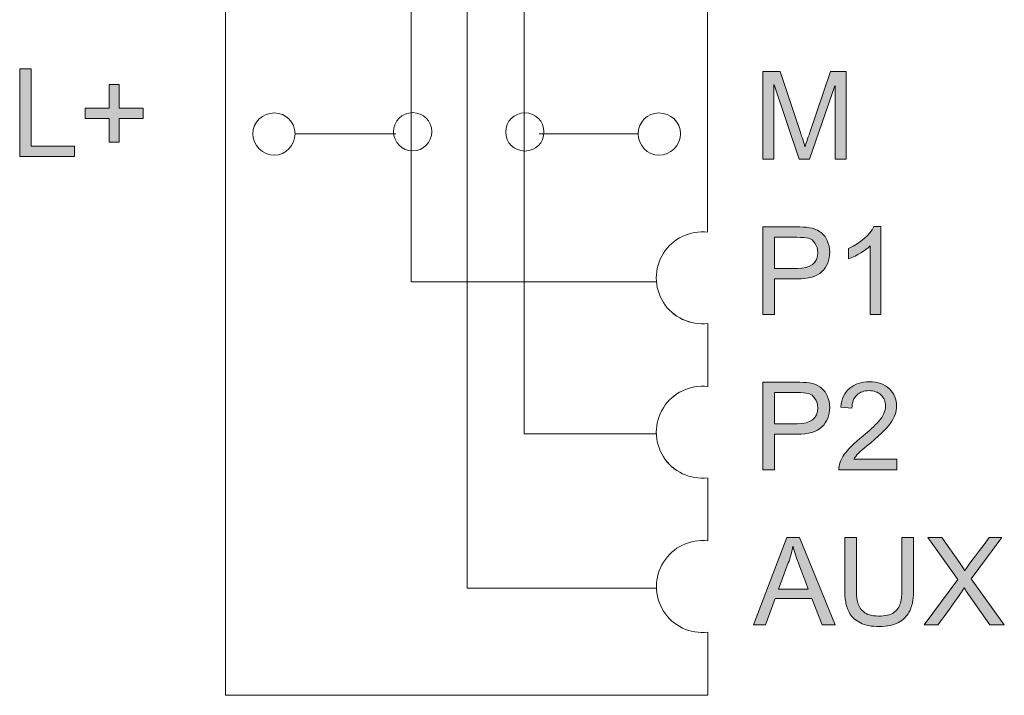
# Model space of a CAD drawing. Units: inches. Extents: x 30 to 177, y -159 to -38.
# Drawn here: x 31 to 53, y -139 to -123 of the extents above; entities that cross this region are included whole.
import ezdxf

# ---------------------------------------------------------------- set-up
doc = ezdxf.new("R2010")
doc.units = ezdxf.units.IN
doc.header["$MEASUREMENT"] = 0
doc.layers.add('GRAPHIC', color=7, linetype='Continuous')
doc.layers.add('TEXT_NEUTRAL', color=7, linetype='Continuous')

# ---------------------------------------------------------------- blocks, each defined once
blk = doc.blocks.new('block 91')
at = {"layer": 'TEXT_NEUTRAL', "true_color": 0x1b1b19}
h = blk.add_hatch(color=250, dxfattribs=at)
h.dxf.hatch_style = 2
h.paths.add_polyline_path([(31.872, -126.375), (30.608, -126.375), (30.608, -124.355), (30.875, -124.355), (30.875, -126.136), (31.872, -126.136)])
h = blk.add_hatch(color=250, dxfattribs=at)
h.dxf.hatch_style = 2
h.paths.add_polyline_path([(33.458, -125.495), (32.905, -125.495), (32.905, -126.047), (32.674, -126.047), (32.674, -125.495), (32.121, -125.495), (32.121, -125.263), (32.674, -125.263), (32.674, -124.711), (32.905, -124.711), (32.905, -125.263), (33.458, -125.263)])
at = {"layer": 'TEXT_NEUTRAL', "lineweight": 0}
for points in [[(31.872, -126.375), (30.608, -126.375), (30.608, -124.355), (30.875, -124.355), (30.875, -126.136), (31.872, -126.136), (31.872, -126.375)], [(33.458, -125.495), (32.905, -125.495), (32.905, -126.047), (32.674, -126.047), (32.674, -125.495), (32.121, -125.495), (32.121, -125.263), (32.674, -125.263), (32.674, -124.711), (32.905, -124.711), (32.905, -125.263), (33.458, -125.263), (33.458, -125.495)]]:
    blk.add_lwpolyline(points, dxfattribs=at)
blk = doc.blocks.new('block 97')
at = {"layer": 'TEXT_NEUTRAL', "true_color": 0x1b1b19}
h = blk.add_hatch(color=250, dxfattribs=at)
h.dxf.hatch_style = 2
edge = h.paths.add_edge_path()
edge.add_spline(control_points=[(49.669, -126.435), (49.669, -126.435), (49.416, -126.435), (49.416, -126.435), (49.416, -126.435), (49.416, -124.744), (49.416, -124.744), (49.416, -124.744), (49.41, -124.744), (49.41, -124.744), (49.41, -124.744), (48.829, -126.435), (48.829, -126.435), (48.829, -126.435), (48.589, -126.435), (48.589, -126.435), (48.589, -126.435), (48.01, -124.717), (48.01, -124.717), (48.01, -124.717), (48.002, -124.717), (48.002, -124.717), (48.002, -124.717), (48.002, -126.435), (48.002, -126.435), (48.002, -126.435), (47.749, -126.435), (47.749, -126.435), (47.749, -126.435), (47.749, -124.415), (47.749, -124.415), (47.749, -124.415), (48.148, -124.415), (48.148, -124.415), (48.148, -124.415), (48.626, -125.846), (48.626, -125.846), (48.68, -126.005), (48.71, -126.104), (48.719, -126.145), (48.719, -126.145), (48.724, -126.145), (48.724, -126.145), (48.749, -126.067), (48.785, -125.959), (48.832, -125.821), (48.832, -125.821), (49.314, -124.415), (49.314, -124.415), (49.314, -124.415), (49.669, -124.415), (49.669, -124.415), (49.669, -124.415), (49.669, -126.435), (49.669, -126.435)], knot_values=[0, 0, 0, 0, 1, 1, 1, 2, 2, 2, 3, 3, 3, 4, 4, 4, 5, 5, 5, 6, 6, 6, 7, 7, 7, 8, 8, 8, 9, 9, 9, 10, 10, 10, 11, 11, 11, 12, 12, 12, 13, 13, 13, 14, 14, 14, 15, 15, 15, 16, 16, 16, 17, 17, 17, 18, 18, 18, 18], degree=3, periodic=1)
at = {"layer": 'TEXT_NEUTRAL', "lineweight": 0}
blk.add_open_spline([(49.669, -126.435), (49.669, -126.435), (49.416, -126.435), (49.416, -126.435), (49.416, -126.435), (49.416, -124.744), (49.416, -124.744), (49.416, -124.744), (49.41, -124.744), (49.41, -124.744), (49.41, -124.744), (48.829, -126.435), (48.829, -126.435), (48.829, -126.435), (48.589, -126.435), (48.589, -126.435), (48.589, -126.435), (48.01, -124.717), (48.01, -124.717), (48.01, -124.717), (48.002, -124.717), (48.002, -124.717), (48.002, -124.717), (48.002, -126.435), (48.002, -126.435), (48.002, -126.435), (47.749, -126.435), (47.749, -126.435), (47.749, -126.435), (47.749, -124.415), (47.749, -124.415), (47.749, -124.415), (48.148, -124.415), (48.148, -124.415), (48.148, -124.415), (48.626, -125.846), (48.626, -125.846), (48.68, -126.005), (48.71, -126.104), (48.719, -126.145), (48.719, -126.145), (48.724, -126.145), (48.724, -126.145), (48.749, -126.067), (48.785, -125.959), (48.832, -125.821), (48.832, -125.821), (49.314, -124.415), (49.314, -124.415), (49.314, -124.415), (49.669, -124.415), (49.669, -124.415), (49.669, -124.415), (49.669, -126.435), (49.669, -126.435)], degree=3, knots=[0, 0, 0, 0, 1, 1, 1, 2, 2, 2, 3, 3, 3, 4, 4, 4, 5, 5, 5, 6, 6, 6, 7, 7, 7, 8, 8, 8, 9, 9, 9, 10, 10, 10, 11, 11, 11, 12, 12, 12, 13, 13, 13, 14, 14, 14, 15, 15, 15, 16, 16, 16, 17, 17, 17, 18, 18, 18, 18], dxfattribs=at)
blk = doc.blocks.new('block 98')
at = {"layer": 'TEXT_NEUTRAL', "true_color": 0x1b1b19}
h = blk.add_hatch(color=250, dxfattribs=at)
h.dxf.hatch_style = 2
edge = h.paths.add_edge_path()
edge.add_spline(control_points=[(47.751, -127.999), (47.751, -127.999), (48.513, -127.999), (48.513, -127.999), (48.634, -127.999), (48.737, -128.005), (48.824, -128.017), (48.911, -128.028), (48.991, -128.059), (49.066, -128.11), (49.14, -128.16), (49.197, -128.227), (49.235, -128.314), (49.273, -128.399), (49.292, -128.489), (49.292, -128.583), (49.292, -128.769), (49.232, -128.919), (49.112, -129.032), (48.992, -129.144), (48.8, -129.2), (48.535, -129.2), (48.535, -129.2), (48.019, -129.2), (48.019, -129.2), (48.019, -129.2), (48.019, -130.019), (48.019, -130.019), (48.019, -130.019), (47.751, -130.019), (47.751, -130.019), (47.751, -130.019), (47.751, -127.999), (47.751, -127.999)], knot_values=[0, 0, 0, 0, 1, 1, 1, 2, 2, 2, 3, 3, 3, 4, 4, 4, 5, 5, 5, 6, 6, 6, 7, 7, 7, 8, 8, 8, 9, 9, 9, 10, 10, 10, 11, 11, 11, 11], degree=3, periodic=1)
edge = h.paths.add_edge_path()
edge.add_spline(control_points=[(48.019, -128.961), (48.019, -128.961), (48.538, -128.961), (48.538, -128.961), (48.856, -128.961), (49.015, -128.837), (49.015, -128.591), (49.015, -128.51), (48.994, -128.439), (48.953, -128.377), (48.912, -128.315), (48.861, -128.276), (48.801, -128.261), (48.741, -128.246), (48.651, -128.239), (48.533, -128.239), (48.533, -128.239), (48.019, -128.239), (48.019, -128.239), (48.019, -128.239), (48.019, -128.961), (48.019, -128.961)], knot_values=[0, 0, 0, 0, 1, 1, 1, 2, 2, 2, 3, 3, 3, 4, 4, 4, 5, 5, 5, 6, 6, 6, 7, 7, 7, 7], degree=3, periodic=1)
h = blk.add_hatch(color=250, dxfattribs=at)
h.dxf.hatch_style = 2
edge = h.paths.add_edge_path()
edge.add_spline(control_points=[(50.474, -130.019), (50.474, -130.019), (50.226, -130.019), (50.226, -130.019), (50.226, -130.019), (50.226, -128.438), (50.226, -128.438), (50.102, -128.556), (49.936, -128.655), (49.729, -128.737), (49.729, -128.737), (49.729, -128.498), (49.729, -128.498), (50.015, -128.36), (50.209, -128.191), (50.313, -127.989), (50.313, -127.989), (50.474, -127.989), (50.474, -127.989), (50.474, -127.989), (50.474, -130.019), (50.474, -130.019)], knot_values=[0, 0, 0, 0, 1, 1, 1, 2, 2, 2, 3, 3, 3, 4, 4, 4, 5, 5, 5, 6, 6, 6, 7, 7, 7, 7], degree=3, periodic=1)
at = {"layer": 'TEXT_NEUTRAL', "lineweight": 0}
for points, knots in [([(47.751, -127.999), (47.751, -127.999), (48.513, -127.999), (48.513, -127.999), (48.634, -127.999), (48.737, -128.005), (48.824, -128.017), (48.911, -128.028), (48.991, -128.059), (49.066, -128.11), (49.14, -128.16), (49.197, -128.227), (49.235, -128.314), (49.273, -128.399), (49.292, -128.489), (49.292, -128.583), (49.292, -128.769), (49.232, -128.919), (49.112, -129.032), (48.992, -129.144), (48.8, -129.2), (48.535, -129.2), (48.535, -129.2), (48.019, -129.2), (48.019, -129.2), (48.019, -129.2), (48.019, -130.019), (48.019, -130.019), (48.019, -130.019), (47.751, -130.019), (47.751, -130.019), (47.751, -130.019), (47.751, -127.999), (47.751, -127.999)], [0, 0, 0, 0, 1, 1, 1, 2, 2, 2, 3, 3, 3, 4, 4, 4, 5, 5, 5, 6, 6, 6, 7, 7, 7, 8, 8, 8, 9, 9, 9, 10, 10, 10, 11, 11, 11, 11]), ([(50.474, -130.019), (50.474, -130.019), (50.226, -130.019), (50.226, -130.019), (50.226, -130.019), (50.226, -128.438), (50.226, -128.438), (50.102, -128.556), (49.936, -128.655), (49.729, -128.737), (49.729, -128.737), (49.729, -128.498), (49.729, -128.498), (50.015, -128.36), (50.209, -128.191), (50.313, -127.989), (50.313, -127.989), (50.474, -127.989), (50.474, -127.989), (50.474, -127.989), (50.474, -130.019), (50.474, -130.019)], [0, 0, 0, 0, 1, 1, 1, 2, 2, 2, 3, 3, 3, 4, 4, 4, 5, 5, 5, 6, 6, 6, 7, 7, 7, 7]), ([(48.019, -128.961), (48.019, -128.961), (48.538, -128.961), (48.538, -128.961), (48.856, -128.961), (49.015, -128.837), (49.015, -128.591), (49.015, -128.51), (48.994, -128.439), (48.953, -128.377), (48.912, -128.315), (48.861, -128.276), (48.801, -128.261), (48.741, -128.246), (48.651, -128.239), (48.533, -128.239), (48.533, -128.239), (48.019, -128.239), (48.019, -128.239), (48.019, -128.239), (48.019, -128.961), (48.019, -128.961)], [0, 0, 0, 0, 1, 1, 1, 2, 2, 2, 3, 3, 3, 4, 4, 4, 5, 5, 5, 6, 6, 6, 7, 7, 7, 7])]:
    blk.add_open_spline(points, degree=3, knots=knots, dxfattribs=at)
blk = doc.blocks.new('block 99')
at = {"layer": 'TEXT_NEUTRAL', "true_color": 0x1b1b19}
h = blk.add_hatch(color=250, dxfattribs=at)
h.dxf.hatch_style = 2
edge = h.paths.add_edge_path()
edge.add_spline(control_points=[(47.751, -131.582), (47.751, -131.582), (48.513, -131.582), (48.513, -131.582), (48.634, -131.582), (48.737, -131.589), (48.824, -131.6), (48.911, -131.612), (48.991, -131.643), (49.066, -131.693), (49.14, -131.744), (49.197, -131.811), (49.235, -131.897), (49.273, -131.983), (49.292, -132.073), (49.292, -132.167), (49.292, -132.353), (49.232, -132.503), (49.112, -132.615), (48.992, -132.728), (48.8, -132.784), (48.535, -132.784), (48.535, -132.784), (48.019, -132.784), (48.019, -132.784), (48.019, -132.784), (48.019, -133.603), (48.019, -133.603), (48.019, -133.603), (47.751, -133.603), (47.751, -133.603), (47.751, -133.603), (47.751, -131.582), (47.751, -131.582)], knot_values=[0, 0, 0, 0, 1, 1, 1, 2, 2, 2, 3, 3, 3, 4, 4, 4, 5, 5, 5, 6, 6, 6, 7, 7, 7, 8, 8, 8, 9, 9, 9, 10, 10, 10, 11, 11, 11, 11], degree=3, periodic=1)
edge = h.paths.add_edge_path()
edge.add_spline(control_points=[(48.019, -132.544), (48.019, -132.544), (48.538, -132.544), (48.538, -132.544), (48.856, -132.544), (49.015, -132.421), (49.015, -132.175), (49.015, -132.094), (48.994, -132.023), (48.953, -131.961), (48.912, -131.899), (48.861, -131.86), (48.801, -131.845), (48.741, -131.83), (48.651, -131.822), (48.533, -131.822), (48.533, -131.822), (48.019, -131.822), (48.019, -131.822), (48.019, -131.822), (48.019, -132.544), (48.019, -132.544)], knot_values=[0, 0, 0, 0, 1, 1, 1, 2, 2, 2, 3, 3, 3, 4, 4, 4, 5, 5, 5, 6, 6, 6, 7, 7, 7, 7], degree=3, periodic=1)
h = blk.add_hatch(color=250, dxfattribs=at)
h.dxf.hatch_style = 2
edge = h.paths.add_edge_path()
edge.add_spline(control_points=[(50.841, -133.603), (50.841, -133.603), (49.503, -133.603), (49.503, -133.603), (49.503, -133.489), (49.543, -133.373), (49.622, -133.257), (49.701, -133.14), (49.85, -132.994), (50.068, -132.818), (50.201, -132.712), (50.32, -132.6), (50.425, -132.483), (50.529, -132.366), (50.582, -132.248), (50.582, -132.129), (50.582, -132.027), (50.546, -131.943), (50.474, -131.877), (50.401, -131.81), (50.31, -131.777), (50.2, -131.777), (50.089, -131.777), (49.996, -131.811), (49.92, -131.879), (49.845, -131.948), (49.807, -132.05), (49.806, -132.186), (49.806, -132.186), (49.551, -132.157), (49.551, -132.157), (49.567, -131.968), (49.634, -131.823), (49.753, -131.723), (49.872, -131.623), (50.023, -131.573), (50.206, -131.573), (50.404, -131.573), (50.558, -131.628), (50.669, -131.737), (50.78, -131.847), (50.835, -131.98), (50.835, -132.135), (50.835, -132.264), (50.789, -132.396), (50.695, -132.528), (50.602, -132.661), (50.416, -132.839), (50.138, -133.061), (49.992, -133.178), (49.895, -133.278), (49.847, -133.363), (49.847, -133.363), (50.841, -133.363), (50.841, -133.363), (50.841, -133.363), (50.841, -133.603), (50.841, -133.603)], knot_values=[0, 0, 0, 0, 1, 1, 1, 2, 2, 2, 3, 3, 3, 4, 4, 4, 5, 5, 5, 6, 6, 6, 7, 7, 7, 8, 8, 8, 9, 9, 9, 10, 10, 10, 11, 11, 11, 12, 12, 12, 13, 13, 13, 14, 14, 14, 15, 15, 15, 16, 16, 16, 17, 17, 17, 18, 18, 18, 19, 19, 19, 19], degree=3, periodic=1)
at = {"layer": 'TEXT_NEUTRAL', "lineweight": 0}
for points, knots in [([(47.751, -131.582), (47.751, -131.582), (48.513, -131.582), (48.513, -131.582), (48.634, -131.582), (48.737, -131.589), (48.824, -131.6), (48.911, -131.612), (48.991, -131.643), (49.066, -131.693), (49.14, -131.744), (49.197, -131.811), (49.235, -131.897), (49.273, -131.983), (49.292, -132.073), (49.292, -132.167), (49.292, -132.353), (49.232, -132.503), (49.112, -132.615), (48.992, -132.728), (48.8, -132.784), (48.535, -132.784), (48.535, -132.784), (48.019, -132.784), (48.019, -132.784), (48.019, -132.784), (48.019, -133.603), (48.019, -133.603), (48.019, -133.603), (47.751, -133.603), (47.751, -133.603), (47.751, -133.603), (47.751, -131.582), (47.751, -131.582)], [0, 0, 0, 0, 1, 1, 1, 2, 2, 2, 3, 3, 3, 4, 4, 4, 5, 5, 5, 6, 6, 6, 7, 7, 7, 8, 8, 8, 9, 9, 9, 10, 10, 10, 11, 11, 11, 11]), ([(50.841, -133.603), (50.841, -133.603), (49.503, -133.603), (49.503, -133.603), (49.503, -133.489), (49.543, -133.373), (49.622, -133.257), (49.701, -133.14), (49.85, -132.994), (50.068, -132.818), (50.201, -132.712), (50.32, -132.6), (50.425, -132.483), (50.529, -132.366), (50.582, -132.248), (50.582, -132.129), (50.582, -132.027), (50.546, -131.943), (50.474, -131.877), (50.401, -131.81), (50.31, -131.777), (50.2, -131.777), (50.089, -131.777), (49.996, -131.811), (49.92, -131.879), (49.845, -131.948), (49.807, -132.05), (49.806, -132.186), (49.806, -132.186), (49.551, -132.157), (49.551, -132.157), (49.567, -131.968), (49.634, -131.823), (49.753, -131.723), (49.872, -131.623), (50.023, -131.573), (50.206, -131.573), (50.404, -131.573), (50.558, -131.628), (50.669, -131.737), (50.78, -131.847), (50.835, -131.98), (50.835, -132.135), (50.835, -132.264), (50.789, -132.396), (50.695, -132.528), (50.602, -132.661), (50.416, -132.839), (50.138, -133.061), (49.992, -133.178), (49.895, -133.278), (49.847, -133.363), (49.847, -133.363), (50.841, -133.363), (50.841, -133.363), (50.841, -133.363), (50.841, -133.603), (50.841, -133.603)], [0, 0, 0, 0, 1, 1, 1, 2, 2, 2, 3, 3, 3, 4, 4, 4, 5, 5, 5, 6, 6, 6, 7, 7, 7, 8, 8, 8, 9, 9, 9, 10, 10, 10, 11, 11, 11, 12, 12, 12, 13, 13, 13, 14, 14, 14, 15, 15, 15, 16, 16, 16, 17, 17, 17, 18, 18, 18, 19, 19, 19, 19]), ([(48.019, -132.544), (48.019, -132.544), (48.538, -132.544), (48.538, -132.544), (48.856, -132.544), (49.015, -132.421), (49.015, -132.175), (49.015, -132.094), (48.994, -132.023), (48.953, -131.961), (48.912, -131.899), (48.861, -131.86), (48.801, -131.845), (48.741, -131.83), (48.651, -131.822), (48.533, -131.822), (48.533, -131.822), (48.019, -131.822), (48.019, -131.822), (48.019, -131.822), (48.019, -132.544), (48.019, -132.544)], [0, 0, 0, 0, 1, 1, 1, 2, 2, 2, 3, 3, 3, 4, 4, 4, 5, 5, 5, 6, 6, 6, 7, 7, 7, 7])]:
    blk.add_open_spline(points, degree=3, knots=knots, dxfattribs=at)
blk = doc.blocks.new('block 100')
at = {"layer": 'TEXT_NEUTRAL', "true_color": 0x1b1b19}
h = blk.add_hatch(color=250, dxfattribs=at)
h.dxf.hatch_style = 2
h.paths.add_polyline_path([(49.419, -137.186), (49.117, -137.186), (48.88, -136.572), (48.037, -136.572), (47.813, -137.186), (47.531, -137.186), (48.307, -135.166), (48.595, -135.166)])
edge = h.paths.add_edge_path()
edge.add_spline(control_points=[(48.799, -136.36), (48.633, -135.922), (48.54, -135.674), (48.519, -135.615), (48.498, -135.556), (48.474, -135.476), (48.449, -135.377), (48.449, -135.377), (48.442, -135.377), (48.442, -135.377), (48.416, -135.513), (48.382, -135.639), (48.338, -135.755), (48.338, -135.755), (48.112, -136.36), (48.112, -136.36), (48.112, -136.36), (48.799, -136.36), (48.799, -136.36)], knot_values=[0, 0, 0, 0, 1, 1, 1, 2, 2, 2, 3, 3, 3, 4, 4, 4, 5, 5, 5, 6, 6, 6, 6], degree=3, periodic=1)
h = blk.add_hatch(color=250, dxfattribs=at)
h.dxf.hatch_style = 2
edge = h.paths.add_edge_path()
edge.add_spline(control_points=[(51.228, -136.335), (51.228, -136.439), (51.222, -136.535), (51.211, -136.623), (51.199, -136.711), (51.169, -136.802), (51.12, -136.895), (51.071, -136.988), (50.991, -137.066), (50.88, -137.128), (50.769, -137.19), (50.622, -137.221), (50.437, -137.221), (50.257, -137.221), (50.112, -137.193), (50.002, -137.138), (49.891, -137.083), (49.811, -137.012), (49.759, -136.925), (49.708, -136.837), (49.675, -136.747), (49.661, -136.652), (49.646, -136.557), (49.639, -136.452), (49.639, -136.335), (49.639, -136.335), (49.639, -135.166), (49.639, -135.166), (49.639, -135.166), (49.907, -135.166), (49.907, -135.166), (49.907, -135.166), (49.907, -136.331), (49.907, -136.331), (49.907, -136.452), (49.915, -136.557), (49.933, -136.644), (49.95, -136.732), (49.996, -136.81), (50.071, -136.878), (50.145, -136.946), (50.26, -136.98), (50.415, -136.98), (50.572, -136.98), (50.69, -136.953), (50.769, -136.898), (50.848, -136.844), (50.9, -136.772), (50.924, -136.681), (50.947, -136.591), (50.959, -136.474), (50.959, -136.331), (50.959, -136.331), (50.959, -135.166), (50.959, -135.166), (50.959, -135.166), (51.228, -135.166), (51.228, -135.166), (51.228, -135.166), (51.228, -136.335), (51.228, -136.335)], knot_values=[0, 0, 0, 0, 1, 1, 1, 2, 2, 2, 3, 3, 3, 4, 4, 4, 5, 5, 5, 6, 6, 6, 7, 7, 7, 8, 8, 8, 9, 9, 9, 10, 10, 10, 11, 11, 11, 12, 12, 12, 13, 13, 13, 14, 14, 14, 15, 15, 15, 16, 16, 16, 17, 17, 17, 18, 18, 18, 19, 19, 19, 20, 20, 20, 20], degree=3, periodic=1)
h = blk.add_hatch(color=250, dxfattribs=at)
h.dxf.hatch_style = 2
edge = h.paths.add_edge_path()
edge.add_spline(control_points=[(53.32, -137.186), (53.32, -137.186), (52.989, -137.186), (52.989, -137.186), (52.989, -137.186), (52.584, -136.613), (52.584, -136.613), (52.485, -136.473), (52.422, -136.379), (52.397, -136.331), (52.397, -136.331), (52.391, -136.331), (52.391, -136.331), (52.391, -136.347), (52.191, -136.632), (51.79, -137.186), (51.79, -137.186), (51.468, -137.186), (51.468, -137.186), (51.468, -137.186), (52.251, -136.134), (52.251, -136.134), (52.251, -136.134), (51.559, -135.166), (51.559, -135.166), (51.559, -135.166), (51.877, -135.166), (51.877, -135.166), (51.877, -135.166), (52.303, -135.77), (52.303, -135.77), (52.349, -135.835), (52.383, -135.89), (52.405, -135.934), (52.441, -135.872), (52.63, -135.617), (52.973, -135.166), (52.973, -135.166), (53.263, -135.166), (53.263, -135.166), (53.263, -135.166), (52.555, -136.117), (52.555, -136.117), (52.555, -136.117), (53.32, -137.186), (53.32, -137.186)], knot_values=[0, 0, 0, 0, 1, 1, 1, 2, 2, 2, 3, 3, 3, 4, 4, 4, 5, 5, 5, 6, 6, 6, 7, 7, 7, 8, 8, 8, 9, 9, 9, 10, 10, 10, 11, 11, 11, 12, 12, 12, 13, 13, 13, 14, 14, 14, 15, 15, 15, 15], degree=3, periodic=1)
at = {"layer": 'TEXT_NEUTRAL', "lineweight": 0}
blk.add_lwpolyline([(49.419, -137.186), (49.117, -137.186), (48.88, -136.572), (48.037, -136.572), (47.813, -137.186), (47.531, -137.186), (48.307, -135.166), (48.595, -135.166), (49.419, -137.186)], dxfattribs=at)
for points, knots in [([(51.228, -136.335), (51.228, -136.439), (51.222, -136.535), (51.211, -136.623), (51.199, -136.711), (51.169, -136.802), (51.12, -136.895), (51.071, -136.988), (50.991, -137.066), (50.88, -137.128), (50.769, -137.19), (50.622, -137.221), (50.437, -137.221), (50.257, -137.221), (50.112, -137.193), (50.002, -137.138), (49.891, -137.083), (49.811, -137.012), (49.759, -136.925), (49.708, -136.837), (49.675, -136.747), (49.661, -136.652), (49.646, -136.557), (49.639, -136.452), (49.639, -136.335), (49.639, -136.335), (49.639, -135.166), (49.639, -135.166), (49.639, -135.166), (49.907, -135.166), (49.907, -135.166), (49.907, -135.166), (49.907, -136.331), (49.907, -136.331), (49.907, -136.452), (49.915, -136.557), (49.933, -136.644), (49.95, -136.732), (49.996, -136.81), (50.071, -136.878), (50.145, -136.946), (50.26, -136.98), (50.415, -136.98), (50.572, -136.98), (50.69, -136.953), (50.769, -136.898), (50.848, -136.844), (50.9, -136.772), (50.924, -136.681), (50.947, -136.591), (50.959, -136.474), (50.959, -136.331), (50.959, -136.331), (50.959, -135.166), (50.959, -135.166), (50.959, -135.166), (51.228, -135.166), (51.228, -135.166), (51.228, -135.166), (51.228, -136.335), (51.228, -136.335)], [0, 0, 0, 0, 1, 1, 1, 2, 2, 2, 3, 3, 3, 4, 4, 4, 5, 5, 5, 6, 6, 6, 7, 7, 7, 8, 8, 8, 9, 9, 9, 10, 10, 10, 11, 11, 11, 12, 12, 12, 13, 13, 13, 14, 14, 14, 15, 15, 15, 16, 16, 16, 17, 17, 17, 18, 18, 18, 19, 19, 19, 20, 20, 20, 20]), ([(53.32, -137.186), (53.32, -137.186), (52.989, -137.186), (52.989, -137.186), (52.989, -137.186), (52.584, -136.613), (52.584, -136.613), (52.485, -136.473), (52.422, -136.379), (52.397, -136.331), (52.397, -136.331), (52.391, -136.331), (52.391, -136.331), (52.391, -136.347), (52.191, -136.632), (51.79, -137.186), (51.79, -137.186), (51.468, -137.186), (51.468, -137.186), (51.468, -137.186), (52.251, -136.134), (52.251, -136.134), (52.251, -136.134), (51.559, -135.166), (51.559, -135.166), (51.559, -135.166), (51.877, -135.166), (51.877, -135.166), (51.877, -135.166), (52.303, -135.77), (52.303, -135.77), (52.349, -135.835), (52.383, -135.89), (52.405, -135.934), (52.441, -135.872), (52.63, -135.617), (52.973, -135.166), (52.973, -135.166), (53.263, -135.166), (53.263, -135.166), (53.263, -135.166), (52.555, -136.117), (52.555, -136.117), (52.555, -136.117), (53.32, -137.186), (53.32, -137.186)], [0, 0, 0, 0, 1, 1, 1, 2, 2, 2, 3, 3, 3, 4, 4, 4, 5, 5, 5, 6, 6, 6, 7, 7, 7, 8, 8, 8, 9, 9, 9, 10, 10, 10, 11, 11, 11, 12, 12, 12, 13, 13, 13, 14, 14, 14, 15, 15, 15, 15]), ([(48.799, -136.36), (48.633, -135.922), (48.54, -135.674), (48.519, -135.615), (48.498, -135.556), (48.474, -135.476), (48.449, -135.377), (48.449, -135.377), (48.442, -135.377), (48.442, -135.377), (48.416, -135.513), (48.382, -135.639), (48.338, -135.755), (48.338, -135.755), (48.112, -136.36), (48.112, -136.36), (48.112, -136.36), (48.799, -136.36), (48.799, -136.36)], [0, 0, 0, 0, 1, 1, 1, 2, 2, 2, 3, 3, 3, 4, 4, 4, 5, 5, 5, 6, 6, 6, 6])]:
    blk.add_open_spline(points, degree=3, knots=knots, dxfattribs=at)

msp = doc.modelspace()

# ---------------------------------------------------------------- linework, layer by layer
at = {"layer": 'GRAPHIC', "lineweight": 0}
for points in [[(45.3, -129.267), (39.637, -129.267), (39.637, -76.622)], [(45.301, -132.778), (42.241, -132.778), (42.241, -132.714), (42.241, -76.651)], [(45.297, -136.335), (40.929, -136.335), (40.929, -122.214)], [(36.959, -125.849), (39.285, -125.849)], [(44.875, -125.849), (42.593, -125.849)]]:
    msp.add_lwpolyline(points, dxfattribs=at)
for points, knots in [([(41.651, -67.277), (43.426, -67.651), (43.315, -68.832), (44.626, -68.17), (45.426, -67.484), (45.481, -67.532), (46.536, -67.532), (46.536, -67.532), (46.477, -67.531), (46.477, -67.531), (46.477, -67.531), (46.477, -128.122), (46.477, -128.122), (46.071, -128.074), (45.674, -128.263), (45.456, -128.609), (45.237, -128.955), (45.238, -129.396), (45.456, -129.741), (45.675, -130.087), (46.072, -130.276), (46.479, -130.227), (46.479, -130.227), (46.479, -131.684), (46.479, -131.684), (46.072, -131.636), (45.675, -131.825), (45.457, -132.171), (45.238, -132.518), (45.239, -132.958), (45.457, -133.304), (45.676, -133.649), (46.074, -133.839), (46.48, -133.79), (46.48, -133.79), (46.48, -135.246), (46.48, -135.246)], [0, 0, 0, 0, 1, 1, 1, 2, 2, 2, 3, 3, 3, 4, 4, 4, 5, 5, 5, 6, 6, 6, 7, 7, 7, 8, 8, 8, 9, 9, 9, 10, 10, 10, 11, 11, 11, 12, 12, 12, 12]), ([(37.8, -68.677), (35.997, -68.968), (35.356, -68.167), (35.356, -67.532), (35.356, -67.532), (35.356, -67.739), (35.356, -67.739), (35.356, -67.739), (35.356, -138.809), (35.356, -138.809), (35.356, -138.809), (46.481, -138.809), (46.481, -138.809), (46.481, -138.809), (46.481, -137.352), (46.481, -137.352), (46.075, -137.401), (45.677, -137.212), (45.458, -136.866), (45.24, -136.52), (45.24, -136.08), (45.458, -135.734), (45.676, -135.388), (46.073, -135.198), (46.48, -135.246)], [0, 0, 0, 0, 1, 1, 1, 2, 2, 2, 3, 3, 3, 4, 4, 4, 5, 5, 5, 6, 6, 6, 7, 7, 7, 8, 8, 8, 8]), ([(35.983, -125.849), (35.983, -125.58), (36.213, -125.37), (36.48, -125.37), (36.748, -125.37), (36.959, -125.58), (36.959, -125.849), (36.959, -126.116), (36.748, -126.346), (36.48, -126.346), (36.213, -126.346), (35.983, -126.116), (35.983, -125.849)], [0, 0, 0, 0, 1, 1, 1, 2, 2, 2, 3, 3, 3, 4, 4, 4, 4]), ([(39.233, -125.803), (39.233, -125.555), (39.424, -125.363), (39.673, -125.363), (39.922, -125.363), (40.114, -125.555), (40.114, -125.803), (40.114, -126.052), (39.922, -126.243), (39.673, -126.243), (39.424, -126.243), (39.233, -126.052), (39.233, -125.803)], [0, 0, 0, 0, 1, 1, 1, 2, 2, 2, 3, 3, 3, 4, 4, 4, 4]), ([(41.82, -125.808), (41.82, -125.56), (42.012, -125.368), (42.261, -125.368), (42.51, -125.368), (42.701, -125.56), (42.701, -125.808), (42.701, -126.057), (42.51, -126.248), (42.261, -126.248), (42.012, -126.248), (41.82, -126.057), (41.82, -125.808)], [0, 0, 0, 0, 1, 1, 1, 2, 2, 2, 3, 3, 3, 4, 4, 4, 4]), ([(45.851, -125.849), (45.851, -125.58), (45.621, -125.37), (45.353, -125.37), (45.085, -125.37), (44.875, -125.58), (44.875, -125.849), (44.875, -126.116), (45.085, -126.346), (45.353, -126.346), (45.621, -126.346), (45.851, -126.116), (45.851, -125.849)], [0, 0, 0, 0, 1, 1, 1, 2, 2, 2, 3, 3, 3, 4, 4, 4, 4]), ([(46.477, -128.122), (46.071, -128.074), (45.674, -128.263), (45.456, -128.609), (45.237, -128.955), (45.238, -129.396), (45.456, -129.742), (45.675, -130.087), (46.072, -130.276), (46.478, -130.228)], [0, 0, 0, 0, 1, 1, 1, 2, 2, 2, 3, 3, 3, 3]), ([(46.477, -131.684), (46.071, -131.636), (45.674, -131.825), (45.456, -132.171), (45.237, -132.518), (45.238, -132.958), (45.456, -133.304), (45.675, -133.649), (46.072, -133.839), (46.478, -133.79)], [0, 0, 0, 0, 1, 1, 1, 2, 2, 2, 3, 3, 3, 3])]:
    msp.add_open_spline(points, degree=3, knots=knots, dxfattribs=at)

# ---------------------------------------------------------------- block references
at = {"layer": 'TEXT_NEUTRAL'}
for name in ['block 91', 'block 97', 'block 98', 'block 99', 'block 100']:
    msp.add_blockref(name, (0, 0), dxfattribs=at)

doc.saveas('drawing.dxf')
